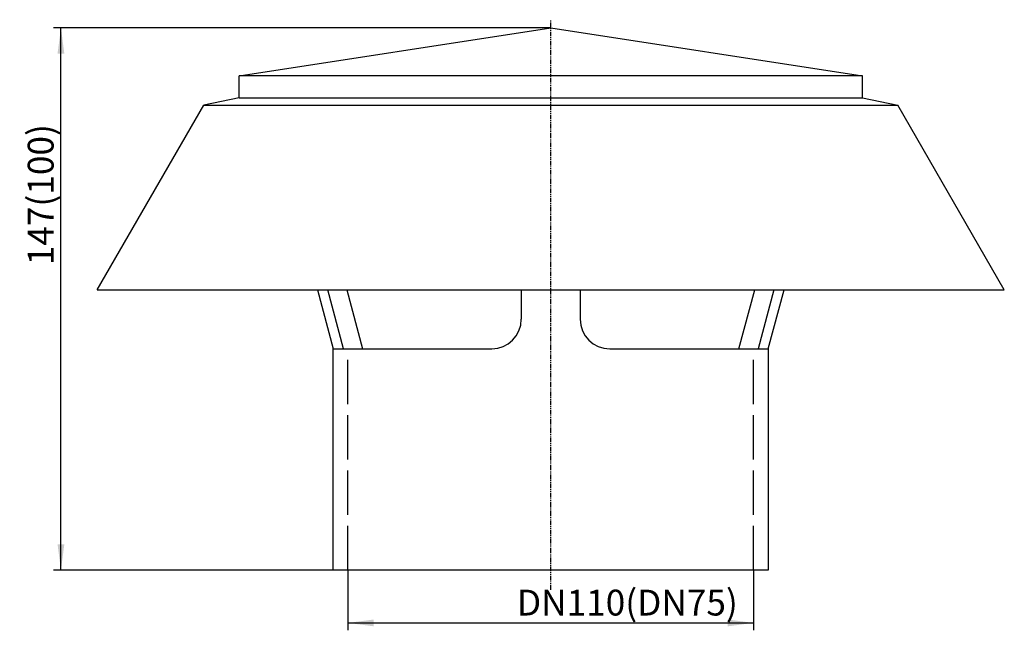
# Model space of a CAD drawing. Extents: x -144 to 123, y -16 to 149.
import ezdxf

# ---------------------------------------------------------------- set-up
doc = ezdxf.new("R2010")
doc.units = 0
doc.header["$MEASUREMENT"] = 0
doc.linetypes.add('DASHED', pattern=[15, 12, -3])
doc.linetypes.add('PHANTOM', pattern=[2.5, 1.25, -0.25, 0.25, -0.25, 0.25, -0.25])
doc.layers.get('0').update_dxf_attribs({"linetype": 'CONTINUOUS'})
doc.layers.add('1', color=7, linetype='CONTINUOUS')
doc.styles.add('CONVERTER_1', font='txt.shx', dxfattribs={"width": 0.9})
doc.dimstyles.new('ME10_DIM_0', dxfattribs={"dimtxt": 7, "dimasz": 7, "dimexe": 2, "dimexo": 0, "dimgap": 0.09, "dimtad": 1, "dimtxsty": 'STANDARD', "dimsah": 1, "dimcen": 0.09, "dimclrd": 4, "dimclre": 4, "dimclrt": 1, "dimazin": 3, "dimtfac": 1, "dimtdec": 4, "dimtofl": 0, "dimtmove": 0, "dimatfit": 3, "dimtolj": 1, "dimtzin": 0})
doc.dimstyles.new('ME10_DIM_1', dxfattribs={"dimtxt": 7, "dimasz": 7, "dimexe": 2, "dimexo": 0, "dimgap": 0.09, "dimtad": 1, "dimtxsty": 'STANDARD', "dimsah": 1, "dimcen": 0.09, "dimclrd": 4, "dimclre": 4, "dimclrt": 1, "dimazin": 3, "dimtfac": 1, "dimtdec": 4, "dimtofl": 0, "dimtmove": 0, "dimatfit": 3, "dimtolj": 1, "dimtzin": 0})

# ---------------------------------------------------------------- blocks, each defined once
blk = doc.blocks.new('*D2')
at = {"color": 4, "linetype": 'CONTINUOUS'}
for p, q in [((0, 147), (-134.85, 147)), ((-132.85, 0), (-132.85, 147)), ((-59, 0), (-134.85, 0))]:
    blk.add_line(p, q, dxfattribs=at)
at = {"color": 4}
for points in [[(-131.93, 140), (-133.77, 140), (-132.85, 147)], [(-133.77, 7), (-131.93, 7), (-132.85, 0)]]:
    blk.add_solid(points, dxfattribs=at)
at = {"color": 1, "insert": (-134.85, 82.64), "char_height": 7, "attachment_point": 7, "rotation": 90, "style": 'CONVERTER_1'}
blk.add_mtext('\\C1;147\\C1;(100)', dxfattribs=at)
blk = doc.blocks.new('*D1')
at = {"color": 4, "linetype": 'CONTINUOUS'}
for p, q in [((-55, 0), (-55, -16.31)), ((55, 0), (55, -16.31)), ((-55, -14.31), (55, -14.31))]:
    blk.add_line(p, q, dxfattribs=at)
at = {"color": 4}
for points in [[(-48, -13.39), (-48, -15.24), (-55, -14.31)], [(48, -15.24), (48, -13.39), (55, -14.31)]]:
    blk.add_solid(points, dxfattribs=at)
at = {"color": 1, "insert": (-9.18, -12.31), "char_height": 7, "attachment_point": 7, "style": 'CONVERTER_1'}
blk.add_mtext('\\C1;DN\\C1;110\\C1;(DN75)', dxfattribs=at)
blk = doc.blocks.new('HL_807_810_DUNSTHUT')
at = {"layer": '1', "color": 7, "linetype": 'CONTINUOUS'}
for p, q in [((-84.5, 134), (0, 147)), ((0, 147), (84.5, 134)), ((-84.5, 128), (-84.5, 134)), ((84.5, 134), (-84.5, 134)), ((84.5, 128), (84.5, 134)), ((-123, 76), (-94.13, 126)), ((-84.5, 128), (-94.13, 126)), ((-94.13, 126), (94.13, 126)), ((-84.5, 128), (84.5, 128)), ((84.5, 128), (94.13, 126)), ((123, 76), (94.13, 126)), ((-123, 76), (-63.29, 76)), ((-63.29, 76), (-60.49, 76)), ((-63.29, 76), (-59, 60)), ((-60.49, 76), (-55.32, 76)), ((-56.2, 60), (-60.49, 76)), ((-55.32, 76), (-8, 76)), ((-55.32, 76), (-51.03, 60)), ((-8, 76), (8, 76)), ((-8, 76), (-8, 68)), ((8, 76), (123, 76)), ((8, 76), (8, 68)), ((51.03, 60), (55.32, 76)), ((60.49, 76), (56.2, 60)), ((59, 60), (63.29, 76)), ((-59, 0), (-59, 60)), ((-59, 60), (-56.2, 60)), ((-56.2, 60), (-55, 60)), ((-55, 60), (-51.03, 60)), ((-51.03, 60), (-16, 60)), ((16, 60), (55, 60)), ((55, 60), (59, 60)), ((59, 60), (59, 0)), ((-55, 0), (-59, 0)), ((55, 0), (-55, 0)), ((59, 0), (55, 0))]:
    blk.add_line(p, q, dxfattribs=at)
at = {"layer": '1', "color": 2, "linetype": 'PHANTOM'}
blk.add_line((0, -5.31), (0, 149.19), dxfattribs=at)
at = {"layer": '1', "color": 7, "linetype": 'DASHED'}
for p, q in [((-55, 0), (-55, 60)), ((55, 0), (55, 60))]:
    blk.add_line(p, q, dxfattribs=at)
at = {"layer": '1', "color": 7, "linetype": 'CONTINUOUS'}
for centre, start, end in [((-16, 68), -90, 0), ((16, 68), 180, -90)]:
    blk.add_arc(centre, 8, start, end, dxfattribs=at)

msp = doc.modelspace()

# ---------------------------------------------------------------- block references
msp.add_blockref('HL_807_810_DUNSTHUT', (0, 0))

# ---------------------------------------------------------------- dimensions: what is measured, and where the dimension line sits
for base, p1, p2, angle, dimstyle, override, picture, middle, turn in [((-132.851, 0), (0, 147), (-59, 0), 90, 'ME10_DIM_1', {"dimpost": '(100)'}, '*D2', (-138.351, 102.243), 90), ((-55, -14.314), (55, 0), (-55, 0), 180, 'ME10_DIM_0', {"dimpost": 'DN<>(DN75)'}, '*D1', (18.046, -8.814), 180)]:
    dim = msp.add_linear_dim(base=base, p1=p1, p2=p2, angle=angle, dimstyle=dimstyle, override=override)
    dim.commit()
    dim.dimension.update_dxf_attribs({"geometry": picture, "text_midpoint": middle, "text_rotation": turn})

doc.saveas('drawing.dxf')
